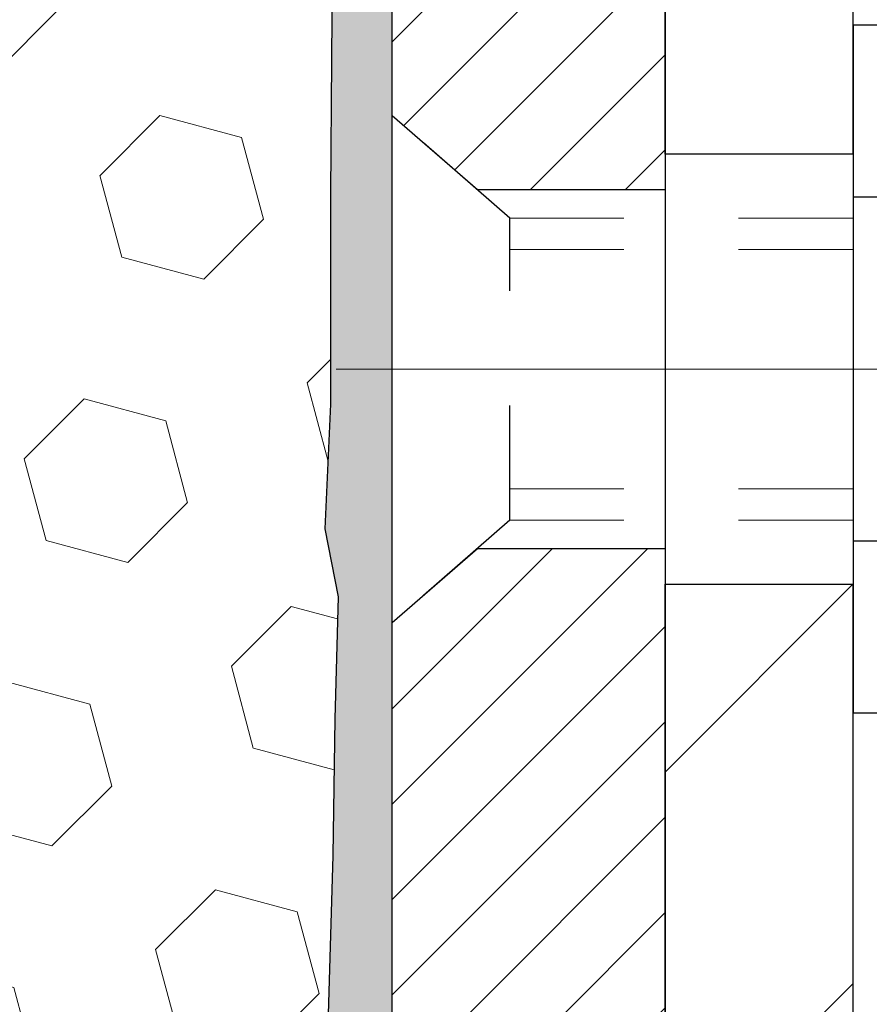
# Model space of a CAD drawing. Extents: x 13 to 3254, y -482 to 1977.
# Drawn here: x 249 to 250, y -458 to -457 of the extents above; entities that cross this region are included whole.
import ezdxf

# ---------------------------------------------------------------- set-up
doc = ezdxf.new("R2010")
doc.units = 0
doc.header["$LTSCALE"] = 5
doc.header["$MEASUREMENT"] = 0
doc.linetypes.add('CENTERX2', pattern=[4, 2.5, -0.5, 0.5, -0.5])
doc.linetypes.add('HIDDEN', pattern=[0.375, 0.25, -0.125])
doc.layers.get('DEFPOINTS').update_dxf_attribs({"linetype": 'CONTINUOUS'})
for name, color, linetype, lineweight in [('CENTERLINE - L', 1, 'CENTERX2', 18), ('DIMS', 50, 'CONTINUOUS', 25), ('EPOXY ADHESIVE - H', 50, 'CONTINUOUS', 15), ('EPOXY ADHESIVE - L', 52, 'CONTINUOUS', 25), ('FOAM INSERT - H', 150, 'CONTINUOUS', 9), ('MIG FOOT - H', 251, 'CONTINUOUS', 20), ('MIG FOOT - L', 7, 'CONTINUOUS', 30), ('MIG RETAINER - H', 251, 'CONTINUOUS', 20), ('MIG RETAINER - L', 7, 'CONTINUOUS', 30), ('SCREW - L', 1, 'CONTINUOUS', 25)]:
    doc.layers.add(name, color=color, linetype=linetype, lineweight=lineweight)
doc.layers.add('METAL11', color=7, linetype='CONTINUOUS')
doc.dimstyles.get("Standard").update_dxf_attribs({"dimtxt": 0.18, "dimasz": 0.18, "dimexe": 0.18, "dimexo": 0.0625, "dimgap": 0.09, "dimtad": 0, "dimtih": 1, "dimtoh": 1, "dimdec": 4, "dimzin": 0, "dimdsep": 46, "dimtxsty": 'Standard', "dimcen": 0.09, "dimadec": 0, "dimazin": 0, "dimtfac": 1, "dimtdec": 4, "dimtofl": 0, "dimtmove": 0, "dimatfit": 3, "dimfxl": 1, "dimtolj": 1, "dimtzin": 0, "dimarcsym": 0})

# ---------------------------------------------------------------- blocks, each defined once
blk = doc.blocks.new('*D22')
at = {"layer": 'DEFPOINTS', "color": 0, "transparency": 16777216}
for p in [(254.8637935231585, -455.3599149027386), (249.6021990131441, -459.3599157886435), (262.1719995425964, -459.3599157886435)]:
    blk.add_point(p, dxfattribs=at)
at = {"layer": 'DIMS', "color": 0, "lineweight": -2, "transparency": 16777216}
for p, q in [((255.1737935231585, -455.3599149027386), (262.4819995425964, -455.3599149027386)), ((262.1719995425964, -455.6699149027386), (262.1719995425964, -456.7119452957372)), ((262.1719995425964, -459.0499157886435), (262.1719995425964, -458.1586119624039)), ((249.9121990131441, -459.3599157886435), (262.4819995425964, -459.3599157886435))]:
    blk.add_line(p, q, dxfattribs=at)
at = {"layer": 'DIMS', "color": 0, "transparency": 16777216}
for points in [[(262.1203328759298, -455.6699149027386), (262.2236662092631, -455.6699149027386), (262.1719995425964, -455.3599149027386)], [(262.1203328759298, -459.0499157886435), (262.2236662092631, -459.0499157886435), (262.1719995425964, -459.3599157886435)]]:
    blk.add_solid(points, dxfattribs=at)
at = {"layer": 'DIMS', "color": 0, "transparency": 16777216, "insert": (262.1719995425966, -457.4352786290705), "char_height": 0.31, "attachment_point": 5}
blk.add_mtext('\\A1;4 IN\\P [101.6mm]', dxfattribs=at)
blk = doc.blocks.new('*D25')
at = {"layer": 'DEFPOINTS', "color": 0, "transparency": 16777216}
for p in [(254.8637935231609, -455.8598823882301), (249.3638002040782, -456.8623405194974), (249.3638002040782, -457.8599488313748)]:
    blk.add_point(p, dxfattribs=at)
at = {"layer": 'DIMS', "color": 0, "lineweight": -2, "transparency": 16777216}
for p, q in [((254.8637935231609, -456.1698823882301), (254.8637935231609, -457.1723405194974)), ((249.3638002040782, -457.5499488313748), (249.3638002040782, -456.5523405194974)), ((249.6738002040782, -456.8623405194974), (251.0657032540202, -456.8623405194974)), ((254.5537935231609, -456.8623405194974), (254.1657032540202, -456.8623405194974))]:
    blk.add_line(p, q, dxfattribs=at)
at = {"layer": 'DIMS', "color": 0, "transparency": 16777216}
for points in [[(249.6738002040782, -456.8106738528307), (249.6738002040782, -456.9140071861641), (249.3638002040782, -456.8623405194974)], [(254.5537935231609, -456.8106738528307), (254.5537935231609, -456.9140071861641), (254.8637935231609, -456.8623405194974)]]:
    blk.add_solid(points, dxfattribs=at)
at = {"layer": 'DIMS', "color": 0, "transparency": 16777216, "insert": (252.6157032540202, -456.8623405194974), "char_height": 0.31, "attachment_point": 5}
blk.add_mtext('\\A1;5 1/2 IN\\P [139.7mm]', dxfattribs=at)

msp = doc.modelspace()

# ---------------------------------------------------------------- hatches: boundary and pattern name
at = {"layer": 'EPOXY ADHESIVE - H'}
h = msp.add_hatch(dxfattribs=at)
h.set_pattern_fill('AR-SAND', color=256, scale=0.03937007874015701)
h.set_pattern_definition([(37.50000000000001, (74.57999848402312, -340.5891384733987), (-0.002480053468882181, 0.07585920350445416), [0, -0.05984251968503865, 0, -0.06692913385826692, 0, -0.06397637795275514]), (7.499999999999999, (74.57999848402312, -340.5891384733987), (0.06967624823888606, 0.1111081128043191), [0, -0.03228346456692874, 0, -0.05393700787401511, 0, -0.02066929133858243]), (327.5, (74.53157328717273, -340.5891384733987), (0.1226040103051755, 0.0002227973833450738), [0, -0.0196850393700785, 0, -0.07086614173228262, 0, -0.09251968503936897]), (317.5, (74.53157328717273, -340.5891384733987), (0.118351441124892, 0.03455415609977319), [0, -0.009842519685039252, 0, -0.04645669291338526, 0, -0.05314960629921196])])
h.paths.add_polyline_path([(249.6017920071835, -458.2691128765579), (249.3637920071866, -458.269112876558), (249.3637913200588, -457.3471128765581), (249.3099898577982, -457.3471128765581), (249.310025192269, -457.3776983758175), (249.304867961467, -457.4861805133671), (249.3165683487156, -457.5455114164289), (249.3137639409373, -457.6519198110543), (249.3120816647864, -457.7709519670017), (249.3079100621516, -457.9096057733844), (249.3230763436387, -458.0590014472166), (249.321898051784, -458.3077375238904), (249.384471131532, -458.3288564157359), (249.4936956284331, -458.3386353736433), (249.5351444805837, -458.5239920153728), (249.5419233348651, -458.6534034404534), (249.5517479749927, -458.7778375361572), (249.5432094561721, -458.9254994560465), (249.5293990143618, -459.1896957806389), (249.5356791262728, -459.3599157886435), (249.6017920071835, -459.3599157886435)])
h.paths.add_polyline_path([(249.3637904912079, -456.2349463164791, -0.1587493023973286), (249.3015418642008, -456.0864925811981), (249.3178701222631, -456.3014133399736), (249.3113833267129, -456.3955235366108), (249.3181436523477, -456.5002851664381), (249.3117321071653, -456.5735765353021), (249.3184275126106, -456.6087192884722), (249.3117321071653, -456.6554961937836), (249.3225567358901, -456.7234941440024), (249.3204690919919, -456.8614985462755), (249.3117321071653, -456.9613870614436), (249.3098130502732, -457.1940683762872), (249.3099898577982, -457.3471128765581), (249.3637913200588, -457.3471128765581)])
h.paths.add_polyline_path([(241.4045076707293, -458.0590014472166), (241.4196739522165, -457.9096057733844), (241.4155023495816, -457.7709519670017), (241.4138200734308, -457.6519198110543), (241.4110156656525, -457.5455114164289), (241.422716052901, -457.4861805133671), (241.4175588220991, -457.3776983758175), (241.4177709640948, -457.1940683762871), (241.4158519072028, -456.9613870614436), (241.4071149223762, -456.8614985462755), (241.405027278478, -456.7234941440024), (241.4158519072028, -456.6554961937836), (241.4091565017575, -456.6087192884722), (241.4158519072028, -456.5735765353021), (241.4094403620204, -456.5002851664381), (241.4162006876552, -456.3955235366108), (241.4097138921049, -456.3014133399736), (241.426292007184, -456.0832038372659, -0.162003564913256), (241.3637935231602, -456.2349463164791), (241.3637920071814, -458.269112876558), (241.1257920071827, -458.2691128765579), (241.1257920071827, -459.3599157886438), (241.1919048880952, -459.3599157886438), (241.1981850000063, -459.1896957806389), (241.1843745581959, -458.9254994560466), (241.1758360393753, -458.7778375361572), (241.1856606795029, -458.6534034404534), (241.1924395337844, -458.5239920153728), (241.233888385935, -458.3386353736433), (241.3431128828361, -458.3288564157359), (241.405685962584, -458.3077375238904)])
at = {"layer": 'FOAM INSERT - H'}
h = msp.add_hatch(dxfattribs=at)
h.set_pattern_fill('HEX', color=256, scale=0.590551181102362, angle=45, style=0)
h.set_pattern_definition([(45, (74.57999848402312, -340.5891384733987), (-0.09040931629367041, 0.09040931629367042), [0.07381889763779526, -0.1476377952755905]), (165, (74.57999848402312, -340.5891384733987), (-0.03309210650226577, -0.1235014227959361), [0.07381889763779526, -0.1476377952755905]), (105, (74.63219632712253, -340.5369406302993), (-0.1235014227959362, -0.03309210650226572), [0.07381889763779526, -0.1476377952755905])])
h.paths.add_polyline_path([(249.3225567358901, -456.7234941440024), (249.3117321071653, -456.6554961937836), (249.3184275126106, -456.6087192884722), (249.3117321071653, -456.5735765353021), (249.3181436523477, -456.5002851664381), (249.3113833267129, -456.3955235366108), (249.3178701222631, -456.3014133399736), (249.301292007184, -456.0832038372659), (249.3012920071839, -455.8612408049981, -0.3419987130706955), (249.2661357572001, -455.9066273285738, -0.4678085754937693), (249.1491994413947, -455.8227124113196), (249.1451945174099, -455.7681121552208, 0.3181494964560732), (249.0717000636915, -455.6789309265939, 0.1823640095576941), (248.6536852393164, -455.7188802604999, 0.2104691006944993), (248.5498320544976, -455.8422116360038, -0.7490683567196755), (248.3698948170135, -455.8422116360038, 0.2104691006851494), (248.2660416322011, -455.7188802605032, 0.2320575824470543), (247.742137620262, -455.7188802605032, 0.2104691006854801), (247.6382844354495, -455.842211636004, -0.7490683567205817), (247.4583471979662, -455.842211636004, 0.2104691006856367), (247.3544940131536, -455.7188802605031, 0.2320575824470877), (246.8305900012145, -455.7188802605033, 0.2104691006852495), (246.7267368164021, -455.842211636004, -0.7490683567204508), (246.5467995789188, -455.842211636004, 0.210469100694833), (246.4429463940999, -455.7188802605, 0.179087332819671), (246.0322288189043, -455.6769964369664, 0.3216472484078749), (245.95750753597, -455.7665028961471), (245.9533845729729, -455.8227124113287, -0.4678085753433806), (245.8364482571986, -455.9066273286041, -0.3419987132082423), (245.8012920071841, -455.8612408050118), (245.8012920071841, -456.0831715525349, -0.162005855670963), (245.7387920071841, -456.2349157886438), (245.7387920071841, -457.0161657886436, 0.4142135623730951), (245.5512920071841, -457.2036657886436), (245.5512920071841, -457.5161657886436, 0.4142135623730951), (245.7387920071841, -457.7036657886436), (245.7387920071841, -459.3599157886441), (249.5356791262728, -459.3599157886435), (249.5293990143618, -459.1896957806389), (249.5432094561721, -458.9254994560466), (249.5517479749927, -458.7778375361572), (249.5419233348651, -458.6534034404534), (249.5351444805837, -458.5239920153728), (249.4936956284331, -458.3386353736433), (249.384471131532, -458.3288564157359), (249.321898051784, -458.3077375238904), (249.3230763436387, -458.0590014472166), (249.3079100621516, -457.9096057733844), (249.3120816647864, -457.7709519670017), (249.3137639409373, -457.6519198110543), (249.3165683487156, -457.5455114164289), (249.304867961467, -457.4861805133671), (249.310025192269, -457.3776983758175), (249.3098130502732, -457.1940683762872), (249.3117321071653, -456.9613870614436), (249.3204690919919, -456.8614985462755)])
at = {"layer": 'MIG FOOT - H'}
h = msp.add_hatch(dxfattribs=at)
h.set_pattern_fill('ANSI31', color=256, scale=1.9685, style=0)
h.set_pattern_definition([(45, (-701.4093138143367, -922.922614798794), (-0.1739924623457148, 0.1739924623457148), [])])
h.paths.add_polyline_path([(249.7657920071824, -456.5971128765581), (249.6017920071824, -456.5971128765581), (249.6017920071829, -457.1596128765581), (249.7657920071829, -457.1596128765581)])
edge = h.paths.add_edge_path()
edge.add_line((249.7657920071829, -457.5346128765581), (249.6017920071831, -457.5346128765581))
edge.add_line((249.6017920071831, -457.5346128765581), (249.601792007183, -464.1415203765579))
edge.add_arc((249.9561220071829, -464.141520376558), 0.3543299999998908, 179.9999999999908, 270.0000000000184)
edge.add_line((249.956122007183, -464.4958503765579), (252.3205419761829, -464.495850376558))
edge.add_line((252.3205419761829, -464.495850376558), (252.3205419761827, -464.331850376558))
edge.add_line((252.3205419761827, -464.331850376558), (249.956122007183, -464.331850376558))
edge.add_arc((249.956122007183, -464.1415203765579), 0.1903300000000172, 180, 270, ccw=False)
edge.add_line((249.765792007183, -464.1415203765579), (249.7657920071829, -457.5346128765581))
h.paths.add_polyline_path([(253.2892920071827, -464.331850376558), (252.758045038183, -464.3318503765581), (252.7580450381829, -464.495850376558), (253.289292007183, -464.495850376558)])
at = {"layer": 'MIG RETAINER - H'}
h = msp.add_hatch(dxfattribs=at)
h.set_pattern_fill('ANSI31', color=256, scale=0.47, style=0)
h.set_pattern_definition([(45, (-701.4093138143367, -893.6214711052382), (-0.04154252339470966, 0.04154252339470967), [])])
h.paths.add_polyline_path([(249.3637920071844, -458.269112876558), (249.3637920071824, -457.5679959694237), (249.4380883414651, -457.5034111513629), (249.601792007183, -457.5034111513629), (249.6017920071835, -458.2691128765579)])
edge = h.paths.add_edge_path()
edge.add_arc((250.1437920071813, -455.8201128765557), 0.07800000000003138, 270.000000000501, 360.0000000000418)
edge.add_line((250.2217920071814, -455.8201128765556), (250.2217920071811, -455.5571128765586))
edge.add_arc((250.2417920071813, -455.5571128765583), 0.02000000000020918, 90.00000000195422, 180.0000000006514, ccw=False)
edge.add_line((250.2417920071806, -455.5371128765582), (250.3287920071805, -455.5371128765563))
edge.add_arc((250.3287920071812, -455.5671128765563), 0.03000000000002956, 2.1719870346714742e-10, 90.0000000013028, ccw=False)
edge.add_line((250.3587920071811, -455.5671128765562), (250.3587920071818, -456.1021128765633))
edge.add_arc((250.2017920071819, -456.1021128765635), 0.1569999999999254, -90.00000000033191, 6.230038707144558e-11, ccw=False)
edge.add_line((250.201792007181, -456.2591128765634), (250.0355316922237, -456.2591128765626))
edge.add_arc((250.0355316922344, -456.3378525615941), 0.07873968503150763, 90.00000000777618, 177.4144840053407)
edge.add_arc((249.8419892331682, -456.3291128765587), 0.114999999999426, 275.2124696741832, 357.41448399788595, ccw=False)
edge.add_arc((249.8506199184934, -456.4237200183119), 0.02000000000000517, 160.3257550186187, 275.2124696744299, ccw=False)
edge.add_arc((249.7205729520621, -456.3772224041237), 0.1181095275611714, 340.3257550185371, 642.6342225154141)
edge.add_arc((249.7507811122224, -456.511987787895), 0.02000000000040289, -10.621520467928804, 102.63422251394002, ccw=False)
edge.add_arc((249.6927920071823, -456.5011128765569), 0.07899999999997757, 270.0000000008245, 349.3784795304081, ccw=False)
edge.add_line((249.6927920071835, -456.5801128765569), (249.6187920071823, -456.5801128765581))
edge.add_arc((249.6187920071825, -456.5971128765581), 0.01699999999999591, 90.00000000076633, 180)
edge.add_line((249.6017920071824, -456.5971128765581), (249.601792007183, -457.1908146017534))
edge.add_line((249.601792007183, -457.1908146017534), (249.4380883414651, -457.1908146017534))
edge.add_line((249.4380883414651, -457.1908146017534), (249.3637920071831, -457.1262297836931))
edge.add_line((249.3637920071831, -457.1262297836931), (249.3637920071811, -455.567112876559))
edge.add_arc((249.393792007181, -455.5671128765589), 0.02999999999985903, 90.00000000043423, 180.0000000002171, ccw=False)
edge.add_line((249.3937920071808, -455.537112876559), (249.4587920071809, -455.5371128765584))
edge.add_arc((249.4587920071812, -455.5571128765583), 0.01999999999998181, 0, 90.00000000065143, ccw=False)
edge.add_line((249.4787920071811, -455.5571128765583), (249.4787920071815, -455.8201128765598))
edge.add_arc((249.5567920071815, -455.8201128765597), 0.07799999999997453, 180.0000000000835, 270.0000000004176)
edge.add_line((249.556792007182, -455.8981128765597), (249.560792007182, -455.8981128765597))
edge.add_arc((249.5607920071816, -455.8201128765598), 0.07799999999986085, 270.000000000334, 360.0000000001671)
edge.add_line((249.6387920071815, -455.8201128765596), (249.6387920071811, -455.5571128765589))
edge.add_arc((249.6587920071811, -455.5571128765589), 0.01999999999998181, 90.00000000032571, 180, ccw=False)
edge.add_line((249.658792007181, -455.5371128765589), (249.8002386552373, -455.537112876558))
edge.add_line((249.8002386552373, -455.537112876558), (249.8002386552373, -455.8680080827752))
edge.add_line((249.8002386552373, -455.8680080827752), (249.819524217635, -455.8873386896771))
edge.add_line((249.819524217635, -455.8873386896771), (249.819524217635, -455.9644809392623))
edge.add_line((249.819524217635, -455.9644809392623), (249.8773809048237, -456.0030520640553))
edge.add_line((249.8773809048237, -456.0030520640553), (249.9352375920123, -455.9644809392623))
edge.add_line((249.9352375920123, -455.9644809392623), (249.9352375920123, -455.8873386896771))
edge.add_line((249.9352375920123, -455.8873386896771), (249.9545231544091, -455.868053127281))
edge.add_line((249.9545231544091, -455.868053127281), (249.9545231544091, -455.537112876558))
edge.add_line((249.9545231544091, -455.537112876558), (250.0417920071811, -455.5371128765578))
edge.add_arc((250.0417920071811, -455.5571128765578), 0.01999999999998181, 0, 90, ccw=False)
edge.add_line((250.0617920071811, -455.5571128765578), (250.0617920071815, -455.8201128765559))
edge.add_arc((250.1397920071815, -455.8201128765556), 0.07800000000008822, 180.000000000167, 270.000000000334)
edge.add_line((250.139792007182, -455.8981128765557), (250.143792007182, -455.8981128765557))

# ---------------------------------------------------------------- linework, layer by layer
at = {"layer": 'CENTERLINE - L', "ltscale": 0.3}
msp.add_line((250.3138114517365, -457.3471128765581), (249.3147885326564, -457.3471128765581), dxfattribs=at)
at = {"layer": 'EPOXY ADHESIVE - L'}
msp.add_lwpolyline([(249.3637920071866, -458.269112876558), (249.3637904912079, -456.2349463164791, -0.162003564913253), (249.301292007184, -456.0832038372659), (249.3178701222631, -456.3014133399736), (249.3113833267129, -456.3955235366108), (249.3181436523477, -456.5002851664381), (249.3117321071653, -456.5735765353021), (249.3184275126106, -456.6087192884722), (249.3117321071653, -456.6554961937836), (249.3225567358901, -456.7234941440024), (249.3204690919919, -456.8614985462755), (249.3117321071653, -456.9613870614436), (249.3098130502732, -457.1940683762872), (249.310025192269, -457.3776983758175), (249.304867961467, -457.4861805133671), (249.3165683487156, -457.5455114164289), (249.3137639409373, -457.6519198110543), (249.3120816647864, -457.7709519670017), (249.3079100621516, -457.9096057733844)], format="xyb", dxfattribs=at)
at = {"layer": 'METAL11'}
msp.add_line((249.765792007182, -457.066111377992), (249.765792007182, -457.441111377992), dxfattribs=at)
at = {"layer": 'MIG FOOT - L'}
for p, q in [((249.601792007183, -457.1596128765581), (249.6017920071824, -456.5971128765581)), ((249.7657920071829, -457.1596128765581), (249.7657920071824, -456.5971128765581)), ((249.601792007183, -457.1596128765581), (249.601792007183, -457.5346128765581)), ((249.7657920071829, -457.1596128765581), (249.6017920071829, -457.1596128765581)), ((249.7657920071829, -457.1596128765581), (249.7657920071829, -457.5346128765581)), ((249.601792007183, -464.1415203765579), (249.601792007183, -457.5346128765581)), ((249.6017920071831, -457.5346128765581), (249.7657920071829, -457.5346128765581)), ((249.765792007183, -464.1415203765579), (249.7657920071829, -457.5346128765581))]:
    msp.add_line(p, q, dxfattribs=at)
at = {"layer": 'MIG RETAINER - L'}
msp.add_line((249.3637920071833, -457.1263588902531), (249.3637920071833, -457.1263588902531), dxfattribs=at)
msp.add_lwpolyline([(249.8317874789466, -456.4169865778304, 3.888295204768812), (249.7464065899586, -456.4924720620571, -0.5387583055402678), (249.7704384359654, -456.5156741985173, -0.3609021040651776), (249.6927920071835, -456.5801128765569), (249.6187920071823, -456.5801128765581, 0.414213562369066), (249.6017920071824, -456.5971128765581), (249.601792007183, -457.1908146017534), (249.4380883414651, -457.1908146017534), (249.3637920071831, -457.1262297836931), (249.3637920071811, -455.567112876559, -0.4142135623706347)], format="xyb", dxfattribs=at)
msp.add_lwpolyline([(249.3637920071844, -458.269112876558), (249.3637920071824, -457.5679959694237), (249.4380883414651, -457.5034111513629), (249.601792007183, -457.5034111513629), (249.6017920071835, -458.2691128765579)], close=True, dxfattribs=at)
at = {"layer": 'SCREW - L'}
for p, q in [((250.0060823274607, -457.0473973088934), (249.765792007182, -457.0473973088934)), ((249.765792007182, -457.0473973088934), (249.765792007182, -457.6468223812565)), ((250.0060823274607, -457.1972535769841), (249.765792007182, -457.1972535769841)), ((250.0060823274607, -457.4969661131656), (249.765792007182, -457.4969661131657)), ((250.0060823274607, -457.6468223812564), (249.765792007182, -457.6468223812564))]:
    msp.add_line(p, q, dxfattribs=at)
at = {"layer": 'SCREW - L', "linetype": 'HIDDEN', "ltscale": 0.025}
for p, q in [((249.3637920071824, -457.5679959694237), (249.3637920071824, -457.1262297836925)), ((249.4663583865828, -457.2153893770518), (249.3637920071824, -457.1262297836925)), ((249.4663653612279, -457.478830313098), (249.4663583865828, -457.2153893770518)), ((249.4663653612279, -457.478830313098), (249.3637920071824, -457.5679959694237))]:
    msp.add_line(p, q, dxfattribs=at)
at = {"layer": 'SCREW - L', "linetype": 'HIDDEN', "lineweight": 5, "ltscale": 0.025}
for p, q in [((249.7657920071821, -457.2153893770517), (249.4663583865828, -457.2153893770518)), ((249.765792007182, -457.2428311412233), (249.4663591131083, -457.2428311412232)), ((249.765792007182, -457.4513885489266), (249.4663646347024, -457.4513885489266)), ((249.7657920071821, -457.4788303130979), (249.4663653612279, -457.478830313098))]:
    msp.add_line(p, q, dxfattribs=at)

# ---------------------------------------------------------------- dimensions: what is measured, and where the dimension line sits
at = {"layer": 'DIMS'}
dim = msp.add_linear_dim(base=(262.1719995425964, -459.3599157886435), p1=(254.8637935231585, -455.3599149027386), p2=(249.6021990131441, -459.3599157886435), angle=90, text='<>\\P[]', dimstyle='Standard', override={"dimtxt": 0.31, "dimasz": 0.31, "dimexe": 0.31, "dimexo": 0.31, "dimgap": 0.31, "dimlunit": 5, "dimpost": ' IN', "dimfrac": 2}, dxfattribs=at)
dim.commit()
dim.dimension.update_dxf_attribs({"geometry": '*D22', "text_midpoint": (262.1719995425966, -457.4352786290705), "dimtype": 160})
dim = msp.add_linear_dim(base=(249.3638002040782, -456.8623405194974), p1=(254.8637935231609, -455.8598823882301), p2=(249.3638002040782, -457.8599488313748), text='<>\\P[]', dimstyle='Standard', override={"dimtxt": 0.31, "dimasz": 0.31, "dimexe": 0.31, "dimexo": 0.31, "dimgap": 0.31, "dimlunit": 5, "dimpost": ' IN', "dimfrac": 2}, dxfattribs=at)
dim.commit()
dim.dimension.update_dxf_attribs({"geometry": '*D25', "text_midpoint": (252.6157032540202, -456.8623405194974), "dimtype": 160})

doc.saveas('drawing.dxf')
